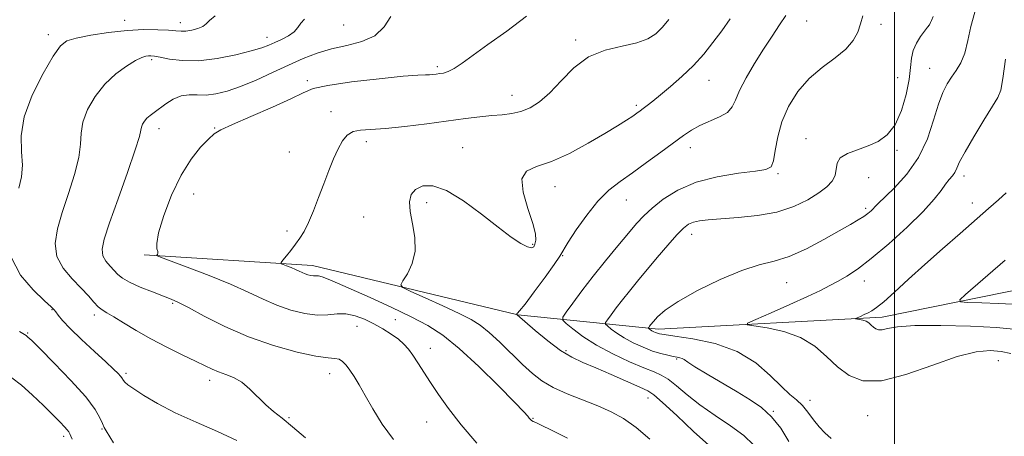
# Model space of a CAD drawing. Extents: x 2129800 to 2132700, y 287300 to 290200.
# Drawn here: x 2131733 to 2132034, y 288284 to 288412 of the extents above; entities that cross this region are included whole.
import ezdxf

# ---------------------------------------------------------------- set-up
doc = ezdxf.new("R2010")
doc.units = 0
doc.header["$MEASUREMENT"] = 0
for name, color, linetype, lineweight in [('BREAKLINE DTM HARD', 7, 'Continuous', 0), ('CONTOUR INDEX', 41, 'Continuous', 13), ('CONTOUR INTERMEDIATE', 44, 'Continuous', 0), ('GRID LINE', 7, 'Continuous', 0), ('SPOT ELEVATION DTM', 2, 'Continuous', 13)]:
    doc.layers.add(name, color=color, linetype=linetype, lineweight=lineweight)

msp = doc.modelspace()

# ---------------------------------------------------------------- linework, layer by layer
at = {"layer": 'BREAKLINE DTM HARD'}
msp.add_polyline3d([(2131770.54, 288339.86, 872.2), (2131822.02, 288336.63, 869.48), (2131884.85, 288321.57, 865.98), (2131927.85, 288317.19, 859.53), (2131996.27, 288320.81, 855.51), (2132041.49, 288330.01, 852.52), (2132079.81, 288372, 848.61), (2132150.91, 288419.74, 845.16), (2132200.63, 288436.31, 842.85), (2132249.85, 288431.38, 840.47), (2132299.67, 288417.41, 838.15), (2132359.59, 288424.96, 836.23), (2132419.07, 288397.45, 833.06), (2132476.77, 288359.18, 831.48), (2132500, 288342.473, 829.684)], dxfattribs=at)
at = {"layer": 'CONTOUR INDEX', "flags": 128}
for points, elevation in [([(2131900.028, 288283.873), (2131895.089, 288286.324), (2131891.952, 288287.828), (2131890.308, 288288.587), (2131889.51, 288288.971), (2131889.01, 288289.29), (2131888.641, 288289.625), (2131888.33, 288289.998), (2131887.888, 288290.553), (2131886.645, 288291.93), (2131883.814, 288294.891), (2131878.94, 288299.839), (2131872.91, 288305.752), (2131866.943, 288311.248), (2131861.91, 288315.3), (2131857.286, 288318.295), (2131852.192, 288320.975), (2131846.071, 288323.891), (2131839.635, 288326.832), (2131829.705, 288331.276), (2131826.869, 288332.496), (2131825.035, 288333.18), (2131823.848, 288333.457), (2131823.033, 288333.502), (2131822.33, 288333.5), (2131821.535, 288333.602), (2131820.661, 288333.819), (2131819.773, 288334.125), (2131818.907, 288334.501), (2131817.974, 288334.942), (2131816.854, 288335.447), (2131815.497, 288336), (2131814.126, 288336.526), (2131813.034, 288336.932), (2131812.462, 288337.191), (2131812.452, 288337.535), (2131812.995, 288338.258), (2131814.046, 288339.56), (2131815.41, 288341.274), (2131816.855, 288343.135), (2131818.206, 288344.985), (2131819.508, 288347.081), (2131820.863, 288349.784), (2131822.343, 288353.324), (2131823.907, 288357.418), (2131825.481, 288361.651), (2131827.005, 288365.658), (2131828.466, 288369.259), (2131829.859, 288372.323), (2131831.211, 288374.74), (2131832.674, 288376.491), (2131834.431, 288377.578), (2131836.702, 288378.065), (2131844.341, 288378.527), (2131850.308, 288379.145), (2131857.005, 288379.996), (2131868.811, 288381.592), (2131873.197, 288382.135), (2131876.869, 288382.508), (2131880.082, 288382.756), (2131883.008, 288383.072), (2131885.799, 288383.683), (2131888.599, 288384.812), (2131891.512, 288386.662), (2131894.638, 288389.426), (2131898.08, 288393.124), (2131901.977, 288397.069), (2131906.477, 288400.398), (2131911.586, 288402.493), (2131916.742, 288403.723), (2131921.245, 288404.697), (2131924.588, 288405.929), (2131927.043, 288407.522), (2131929.078, 288409.48), (2131931.028, 288411.831)], 870), ([(2131980.616, 288283.767), (2131978.751, 288285.438), (2131976.988, 288287.304), (2131975.266, 288289.5), (2131973.56, 288291.792), (2131971.853, 288293.856), (2131970.087, 288295.524), (2131968.037, 288297.247), (2131965.433, 288299.635), (2131962.021, 288303.054), (2131957.593, 288306.909), (2131951.956, 288310.363), (2131945.173, 288312.768), (2131938.346, 288314.233), (2131932.832, 288315.054), (2131929.611, 288315.502), (2131928.144, 288315.742), (2131927.511, 288315.915), (2131926.958, 288316.132), (2131926.385, 288316.395), (2131925.855, 288316.677), (2131925.422, 288316.953), (2131925.097, 288317.194), (2131924.771, 288317.477), (2131924.771, 288317.57), (2131924.879, 288317.732), (2131925.112, 288318.046), (2131925.555, 288318.619), (2131926.311, 288319.561), (2131927.57, 288320.979), (2131929.867, 288322.977), (2131933.829, 288325.657), (2131939.758, 288328.986), (2131946.679, 288332.388), (2131953.294, 288335.156), (2131958.659, 288336.834), (2131963.243, 288337.988), (2131967.867, 288339.438), (2131973.091, 288341.763), (2131978.421, 288344.564), (2131983.102, 288347.199), (2131986.562, 288349.172), (2131988.963, 288350.571), (2131990.651, 288351.632), (2131991.922, 288352.545), (2131992.87, 288353.332), (2131993.539, 288353.972), (2131994.065, 288354.535), (2131994.953, 288355.452), (2131999.964, 288360.307), (2132003.791, 288364.526), (2132007.389, 288369.659), (2132010.072, 288375.386), (2132011.979, 288381.063), (2132013.46, 288385.966), (2132014.813, 288389.574), (2132016.143, 288392.173), (2132017.505, 288394.255), (2132018.923, 288396.283), (2132020.295, 288398.62), (2132021.488, 288401.604), (2132022.441, 288405.432), (2132023.38, 288409.747), (2132024.602, 288414.052)], 860), ([(2131761.173, 288282.41), (2131758.932, 288286.102), (2131758.329, 288287.142), (2131757.798, 288288.284), (2131757.057, 288290.012), (2131755.56, 288292.646), (2131752.695, 288296.465), (2131748.184, 288301.5), (2131743.073, 288306.794), (2131738.741, 288311.141), (2131736.206, 288313.661), (2131735.035, 288314.777), (2131734.435, 288315.234), (2131732.438, 288316.483)], 880)]:
    msp.add_lwpolyline(points, dxfattribs=dict(at, elevation=elevation))
at = {"layer": 'CONTOUR INTERMEDIATE', "flags": 128}
for points, elevation in [([(2131732.194, 288360.247), (2131733.029, 288363.782), (2131733.317, 288367.319), (2131733.063, 288371.399), (2131732.962, 288376.262), (2131733.874, 288382.07), (2131736.346, 288388.759), (2131739.652, 288395.352), (2131742.751, 288400.645), (2131744.948, 288403.786), (2131746.944, 288405.325), (2131749.789, 288406.165), (2131754.215, 288407.022), (2131759.687, 288407.872), (2131765.356, 288408.502), (2131770.481, 288408.759), (2131774.772, 288408.726), (2131778.052, 288408.548), (2131780.263, 288408.355), (2131781.837, 288408.243), (2131783.325, 288408.297), (2131785.122, 288408.582), (2131786.992, 288409.07), (2131788.537, 288409.715), (2131789.547, 288410.503), (2131790.545, 288411.553), (2131792.239, 288413.019)], 878), ([(2131819.872, 288283.924), (2131815.913, 288287.329), (2131812.721, 288289.922), (2131810.126, 288292.001), (2131807.777, 288294.054), (2131802.919, 288298.844), (2131800.415, 288300.923), (2131797.919, 288302.366), (2131795.525, 288303.335), (2131793.342, 288304.104), (2131791.369, 288304.927), (2131789.181, 288305.979), (2131786.246, 288307.415), (2131782.216, 288309.336), (2131777.48, 288311.639), (2131772.611, 288314.167), (2131768.119, 288316.742), (2131764.266, 288319.104), (2131761.253, 288320.973), (2131759.178, 288322.188), (2131757.741, 288323.062), (2131756.539, 288324.03), (2131755.208, 288325.449), (2131753.528, 288327.365), (2131751.313, 288329.75), (2131748.538, 288332.574), (2131745.81, 288335.802), (2131743.891, 288339.399), (2131743.355, 288343.361), (2131744.016, 288347.809), (2131745.495, 288352.896), (2131747.397, 288358.631), (2131749.253, 288364.449), (2131750.579, 288369.641), (2131751.085, 288373.725), (2131751.266, 288377.128), (2131751.816, 288380.505), (2131753.276, 288384.325), (2131755.589, 288388.331), (2131758.545, 288392.081), (2131761.89, 288395.205), (2131765.189, 288397.609), (2131767.963, 288399.273), (2131769.863, 288400.218), (2131771.064, 288400.635), (2131771.872, 288400.761), (2131772.613, 288400.778), (2131773.679, 288400.659), (2131775.481, 288400.323), (2131778.346, 288399.765), (2131782.277, 288399.287), (2131787.193, 288399.262), (2131792.873, 288399.941), (2131798.55, 288401.067), (2131803.317, 288402.255), (2131806.54, 288403.215), (2131808.693, 288404.018), (2131810.521, 288404.826), (2131812.582, 288405.773), (2131814.681, 288406.872), (2131816.435, 288408.105), (2131817.601, 288409.439), (2131818.501, 288410.772), (2131819.597, 288411.987)], 876), ([(2131846.853, 288283.435), (2131843.372, 288288.104), (2131840.501, 288292.774), (2131838.166, 288296.934), (2131836.285, 288300.197), (2131834.758, 288302.675), (2131833.476, 288304.602), (2131832.338, 288306.162), (2131831.265, 288307.325), (2131830.183, 288308.013), (2131828.907, 288308.236), (2131826.795, 288308.371), (2131823.092, 288308.885), (2131817.326, 288310.152), (2131810.148, 288312.174), (2131802.491, 288314.859), (2131795.219, 288318.032), (2131788.919, 288321.194), (2131784.104, 288323.767), (2131781.023, 288325.36), (2131778.843, 288326.339), (2131776.464, 288327.26), (2131773.117, 288328.542), (2131769.358, 288330.057), (2131766.077, 288331.537), (2131763.92, 288332.789), (2131762.562, 288333.911), (2131760.118, 288336.409), (2131758.826, 288337.938), (2131757.917, 288339.642), (2131757.712, 288341.654), (2131758.372, 288344.711), (2131760.013, 288349.698), (2131762.599, 288357.016), (2131765.478, 288365.116), (2131767.842, 288371.962), (2131769.106, 288376.05), (2131769.57, 288377.995), (2131769.757, 288378.94), (2131770.099, 288379.824), (2131770.663, 288380.768), (2131771.429, 288381.686), (2131772.392, 288382.535), (2131773.623, 288383.445), (2131777.199, 288386.035), (2131779.476, 288387.478), (2131781.882, 288388.509), (2131784.304, 288388.858), (2131786.809, 288388.805), (2131789.508, 288388.771), (2131792.519, 288389.113), (2131795.984, 288389.956), (2131800.053, 288391.363), (2131804.779, 288393.336), (2131809.82, 288395.622), (2131814.737, 288397.904), (2131819.221, 288399.918), (2131823.48, 288401.593), (2131827.849, 288402.909), (2131832.521, 288403.936), (2131837.105, 288405.098), (2131841.064, 288406.909), (2131843.993, 288409.666), (2131846.007, 288412.796)], 874), ([(2131872.315, 288282.356), (2131867.543, 288287.92), (2131863.651, 288292.889), (2131860.594, 288297.186), (2131858.125, 288300.905), (2131854.239, 288306.884), (2131852.707, 288309.175), (2131851.36, 288311.04), (2131849.975, 288312.633), (2131848.296, 288314.135), (2131846.136, 288315.686), (2131843.585, 288317.263), (2131840.803, 288318.797), (2131837.935, 288320.201), (2131835.071, 288321.292), (2131832.285, 288321.867), (2131829.592, 288321.833), (2131826.766, 288321.543), (2131823.521, 288321.462), (2131819.671, 288321.957), (2131815.434, 288323.007), (2131811.132, 288324.492), (2131806.934, 288326.314), (2131802.41, 288328.451), (2131796.984, 288330.898), (2131790.408, 288333.579), (2131783.765, 288336.124), (2131775.559, 288339.175), (2131774.519, 288339.615), (2131774.461, 288339.79), (2131774.62, 288340.017), (2131774.742, 288340.379), (2131774.697, 288340.898), (2131774.457, 288341.71), (2131774.395, 288343.399), (2131774.984, 288346.663), (2131776.567, 288351.88), (2131778.961, 288358.145), (2131781.855, 288364.236), (2131784.93, 288369.154), (2131787.836, 288372.802), (2131790.22, 288375.306), (2131791.981, 288376.889), (2131794.035, 288378.146), (2131797.555, 288379.768), (2131803.225, 288382.22), (2131809.78, 288385.067), (2131815.469, 288387.647), (2131819.169, 288389.47), (2131822.268, 288390.714), (2131826.784, 288391.728), (2131834.022, 288392.772), (2131842.434, 288393.752), (2131849.759, 288394.486), (2131854.298, 288394.852), (2131856.607, 288394.96), (2131857.804, 288394.976), (2131858.825, 288395.038), (2131859.871, 288395.153), (2131860.96, 288395.297), (2131862.136, 288395.491), (2131863.55, 288395.937), (2131865.378, 288396.88), (2131867.818, 288398.533), (2131871.149, 288400.974), (2131875.67, 288404.248), (2131881.43, 288408.325), (2131887.477, 288412.883)], 872), ([(2131925.178, 288283.588), (2131921.033, 288287.094), (2131917.171, 288289.814), (2131913.382, 288291.902), (2131909.281, 288293.71), (2131904.644, 288295.529), (2131899.893, 288297.408), (2131895.613, 288299.335), (2131892.198, 288301.336), (2131889.282, 288303.6), (2131886.306, 288306.354), (2131879.307, 288313.168), (2131876.037, 288316.197), (2131873.32, 288318.39), (2131870.544, 288320.124), (2131866.881, 288321.967), (2131861.865, 288324.298), (2131856.478, 288326.736), (2131852.066, 288328.71), (2131849.66, 288329.864), (2131849.047, 288330.701), (2131849.702, 288331.938), (2131851.078, 288334.137), (2131852.541, 288337.234), (2131853.437, 288341.01), (2131853.322, 288345.206), (2131852.6, 288349.408), (2131851.89, 288353.16), (2131851.717, 288356.109), (2131852.252, 288358.309), (2131853.572, 288359.912), (2131855.757, 288360.959), (2131858.894, 288361.037), (2131863.066, 288359.62), (2131868.217, 288356.447), (2131873.714, 288352.324), (2131878.783, 288348.321), (2131882.798, 288345.307), (2131885.745, 288343.347), (2131887.761, 288342.306), (2131888.999, 288342.042), (2131889.689, 288342.395), (2131890.077, 288343.202), (2131890.32, 288344.402), (2131890.208, 288346.354), (2131889.445, 288349.52), (2131887.945, 288354.073), (2131886.49, 288359.036), (2131886.072, 288363.139), (2131887.468, 288365.516), (2131890.579, 288366.901), (2131895.087, 288368.429), (2131900.589, 288370.93), (2131906.33, 288374.022), (2131911.47, 288377.019), (2131915.357, 288379.374), (2131918.09, 288381.091), (2131919.958, 288382.311), (2131921.247, 288383.185), (2131922.239, 288383.895), (2131923.212, 288384.631), (2131924.432, 288385.583), (2131926.11, 288386.924), (2131928.446, 288388.827), (2131931.532, 288391.395), (2131935.038, 288394.472), (2131938.532, 288397.831), (2131941.675, 288401.287), (2131944.513, 288404.806), (2131947.187, 288408.392), (2131949.82, 288412.069)], 868), ([(2131943.207, 288281.655), (2131938.608, 288285.911), (2131933.475, 288290.737), (2131929.129, 288294.794), (2131926.45, 288297.134), (2131924.554, 288298.362), (2131922.117, 288299.471), (2131913.387, 288303.335), (2131908.668, 288305.368), (2131904.76, 288306.994), (2131901.352, 288308.583), (2131897.876, 288310.678), (2131893.981, 288313.598), (2131890.174, 288316.765), (2131884.672, 288321.574), (2131884.502, 288321.652), (2131884.502, 288321.673), (2131884.528, 288321.732), (2131884.532, 288321.785), (2131884.525, 288321.854), (2131884.556, 288321.942), (2131884.716, 288322.029), (2131885.389, 288322.752), (2131887.032, 288324.807), (2131889.868, 288328.558), (2131893.172, 288333.047), (2131895.987, 288336.98), (2131897.661, 288339.481), (2131900.239, 288343.738), (2131902.699, 288347.525), (2131905.901, 288352.064), (2131909.351, 288356.357), (2131912.691, 288359.673), (2131916.097, 288362.356), (2131919.879, 288365.015), (2131924.196, 288368.084), (2131928.6, 288371.285), (2131935.471, 288376.377), (2131937.93, 288378.054), (2131940.459, 288379.434), (2131946.479, 288382.051), (2131948.929, 288383.472), (2131950.403, 288385.108), (2131951.397, 288387.229), (2131952.636, 288390.139), (2131954.654, 288394.001), (2131957.243, 288398.414), (2131960.008, 288402.83), (2131962.607, 288406.798), (2131964.908, 288410.226), (2131966.834, 288413.117)], 866), ([(2131956.864, 288281.769), (2131953.956, 288284.655), (2131949.875, 288287.659), (2131945.166, 288290.826), (2131940.54, 288294.024), (2131936.577, 288297.101), (2131933.342, 288299.807), (2131930.775, 288301.866), (2131928.7, 288303.149), (2131926.493, 288304.099), (2131923.418, 288305.302), (2131919.009, 288307.199), (2131913.87, 288309.635), (2131908.877, 288312.312), (2131904.759, 288314.935), (2131901.665, 288317.228), (2131899.6, 288318.921), (2131898.566, 288319.917), (2131898.564, 288320.804), (2131899.591, 288322.34), (2131901.611, 288325.099), (2131904.449, 288328.897), (2131907.895, 288333.364), (2131911.699, 288338.113), (2131915.45, 288342.677), (2131918.696, 288346.577), (2131921.169, 288349.503), (2131923.342, 288351.849), (2131925.874, 288354.181), (2131929.315, 288356.894), (2131933.804, 288359.692), (2131939.369, 288362.105), (2131945.845, 288363.78), (2131952.274, 288364.823), (2131957.5, 288365.46), (2131960.687, 288365.968), (2131962.269, 288366.85), (2131962.999, 288368.665), (2131963.555, 288371.796), (2131964.322, 288375.931), (2131965.607, 288380.582), (2131967.657, 288385.298), (2131970.457, 288389.793), (2131973.928, 288393.817), (2131977.903, 288397.201), (2131981.857, 288400.105), (2131985.175, 288402.769), (2131987.41, 288405.387), (2131988.777, 288407.98), (2131989.66, 288410.523), (2131990.377, 288412.961)], 864), ([(2131967.688, 288282.8), (2131965.244, 288286.869), (2131962.396, 288290.385), (2131959.327, 288293.188), (2131955.899, 288295.587), (2131951.893, 288298.009), (2131942.689, 288303.438), (2131938.995, 288305.672), (2131936.784, 288307.092), (2131935.681, 288307.852), (2131935.069, 288308.224), (2131934.414, 288308.45), (2131933.529, 288308.635), (2131932.309, 288308.851), (2131930.668, 288309.173), (2131928.588, 288309.689), (2131926.068, 288310.49), (2131923.162, 288311.63), (2131920.15, 288313.01), (2131917.366, 288314.495), (2131915.091, 288315.944), (2131913.381, 288317.211), (2131912.24, 288318.147), (2131911.669, 288318.697), (2131911.667, 288319.187), (2131912.235, 288320.036), (2131913.351, 288321.56), (2131914.919, 288323.659), (2131916.823, 288326.128), (2131918.98, 288328.817), (2131921.439, 288331.801), (2131927.49, 288339.046), (2131930.707, 288342.84), (2131933.474, 288345.991), (2131935.481, 288348.061), (2131937.016, 288349.244), (2131938.514, 288349.892), (2131940.403, 288350.311), (2131943.083, 288350.626), (2131946.945, 288350.914), (2131952.18, 288351.274), (2131958.166, 288351.898), (2131964.08, 288352.995), (2131969.236, 288354.689), (2131973.495, 288356.742), (2131976.858, 288358.828), (2131979.335, 288360.701), (2131980.982, 288362.438), (2131981.865, 288364.196), (2131982.455, 288367.935), (2131983.456, 288369.594), (2131985.653, 288370.924), (2131988.687, 288372.057), (2131991.991, 288373.193), (2131995.084, 288374.568), (2131997.835, 288376.576), (2132000.202, 288379.649), (2132002.14, 288383.996), (2132003.601, 288388.935), (2132004.531, 288393.56), (2132004.957, 288397.184), (2132005.21, 288399.984), (2132005.7, 288402.357), (2132006.706, 288404.605), (2132008.001, 288406.646), (2132009.232, 288408.305), (2132010.118, 288409.468), (2132010.683, 288410.266), (2132011.025, 288410.893), (2132011.299, 288411.593), (2132011.881, 288412.814)], 862), ([(2132035.656, 288309.725), (2132032.676, 288310.329), (2132029.295, 288310.638), (2132025.013, 288310.276), (2132019.244, 288308.836), (2132011.732, 288306.179), (2132003.545, 288303.27), (2131996.079, 288301.345), (2131990.386, 288301.338), (2131986.132, 288302.965), (2131982.638, 288305.641), (2131979.277, 288308.799), (2131975.625, 288311.948), (2131971.309, 288314.616), (2131966.195, 288316.447), (2131961.094, 288317.55), (2131957.052, 288318.147), (2131954.964, 288318.502), (2131955.101, 288319.025), (2131957.581, 288320.162), (2131962.267, 288322.192), (2131968.009, 288324.707), (2131973.404, 288327.131), (2131977.393, 288329.027), (2131980.29, 288330.522), (2131982.758, 288331.885), (2131985.409, 288333.417), (2131988.665, 288335.555), (2131992.901, 288338.767), (2131998.253, 288343.287), (2132003.905, 288348.408), (2132008.802, 288353.187), (2132012.159, 288356.88), (2132014.256, 288359.554), (2132015.643, 288361.474), (2132016.775, 288362.896), (2132017.724, 288364.039), (2132018.47, 288365.108), (2132019.077, 288366.367), (2132019.954, 288368.297), (2132021.596, 288371.434), (2132024.273, 288376.014), (2132027.364, 288381.066), (2132030.026, 288385.319), (2132031.641, 288387.992), (2132032.502, 288390.265), (2132033.126, 288393.81), (2132033.932, 288399.714)], 858), ([(2132036.468, 288317.175), (2132031.237, 288317.664), (2132023.307, 288318.086), (2132014.248, 288318.329), (2132006.235, 288318.276), (2132000.926, 288317.878), (2131997.903, 288317.352), (2131996.232, 288316.98), (2131995.112, 288316.978), (2131994.275, 288317.298), (2131993.587, 288317.825), (2131992.926, 288318.446), (2131992.207, 288319.066), (2131991.358, 288319.591), (2131990.352, 288319.951), (2131989.348, 288320.168), (2131988.142, 288320.356), (2131988.168, 288320.459), (2131988.656, 288320.683), (2131989.587, 288321.086), (2131990.773, 288321.613), (2131991.987, 288322.174), (2131993.12, 288322.773), (2131994.537, 288323.76), (2131996.722, 288325.575), (2132000.033, 288328.532), (2132004.325, 288332.431), (2132009.327, 288336.946), (2132014.732, 288341.74), (2132020.085, 288346.432), (2132028.794, 288354.04), (2132031.836, 288356.728), (2132034.201, 288358.858)], 856), ([(2131798.939, 288283.144), (2131792.982, 288285.869), (2131786.423, 288288.735), (2131780.089, 288291.63), (2131774.683, 288294.424), (2131770.415, 288296.916), (2131767.373, 288298.886), (2131765.561, 288300.19), (2131764.661, 288300.975), (2131764.272, 288301.463), (2131763.778, 288302.273), (2131763.361, 288302.816), (2131762.616, 288303.621), (2131761.233, 288304.968), (2131758.863, 288307.177), (2131755.368, 288310.389), (2131751.434, 288314.037), (2131747.953, 288317.378), (2131745.611, 288319.827), (2131744.26, 288321.438), (2131743.544, 288322.425), (2131743.052, 288323.077), (2131742.144, 288323.994), (2131740.123, 288325.855), (2131736.641, 288329.162), (2131732.754, 288333.719), (2131729.865, 288339.156)], 878), ([(2132036.24, 288324.788), (2132031.764, 288325.011), (2132026.7, 288325.205), (2132022.462, 288325.347), (2132020.2, 288325.509), (2132020.02, 288326.138), (2132021.771, 288327.771), (2132033.884, 288338.313)], 854), ([(2131748.528, 288283.559), (2131748.124, 288284.473), (2131747.844, 288285.138), (2131747.531, 288285.734), (2131747.038, 288286.41), (2131746.209, 288287.335), (2131744.842, 288288.736), (2131742.724, 288290.857), (2131739.766, 288293.797), (2131736.362, 288297.074), (2131733.028, 288300.059), (2131730.126, 288302.325)], 882)]:
    msp.add_lwpolyline(points, dxfattribs=dict(at, elevation=elevation))
at = {"layer": 'GRID LINE', "flags": 128}
msp.add_lwpolyline([(2132000, 290000), (2132000, 287500)], dxfattribs=at)
at = {"layer": 'SPOT ELEVATION DTM'}
for p in [(2131764.64, 288411.64, 878.6), (2131973.13, 288411.42, 865.1), (2131781.66, 288410.89, 878.6), (2131831.55, 288410.18, 875.1), (2131995.88, 288410.35, 863.6), (2131741.31, 288407.22, 878.5), (2131808.18, 288406.43, 876.6), (2131902.57, 288405.61, 870.3), (2131772.85, 288399.6, 875.7), (2131860.2, 288397.41, 872.3), (2132010.82, 288396.94, 860.9), (2131943.28, 288393.27, 867.2), (2132000.97, 288394.12, 862.9), (2131820.42, 288393.12, 872.3), (2131883.08, 288388.63, 870.7), (2131921.12, 288385.65, 868.3), (2131827.69, 288383.71, 870.5), (2131775.14, 288378.47, 873.4), (2131792.12, 288378.66, 872.09), (2131972.93, 288375.37, 862.7), (2131838.54, 288374.46, 869.6), (2131868.01, 288372.67, 868.8), (2131937.56, 288372.64, 865.4), (2131814.96, 288371.34, 870.7), (2132000.8, 288371.83, 861.7), (2131964.39, 288364.75, 863.8), (2131992.17, 288363.52, 861.1), (2132021.24, 288363.97, 857.5), (2131896.16, 288360.78, 867.3), (2131785.71, 288358.53, 871.1), (2131856.91, 288355.89, 867.46), (2131918.06, 288356.65, 865.2), (2131991.25, 288354.09, 860.3), (2132023.85, 288355.74, 856.6), (2131837.7, 288351.46, 869.2), (2131814.23, 288347.16, 870.3), (2131937.98, 288346.2, 861.4), (2131889.36, 288343.07, 868.2), (2131898.56, 288339.6, 865.9), (2131967.09, 288331.37, 859.1), (2131990.77, 288331.85, 857.4), (2131779.29, 288325.03, 874.2), (2131742.36, 288323.14, 878.1), (2131755.34, 288321.49, 876.4), (2131835.64, 288318.06, 872.9), (2131847.35, 288320.06, 870.9), (2131734.94, 288315.99, 879.87), (2131858.11, 288311.29, 871.4), (2131899.55, 288310.58, 865.7), (2131933.38, 288308.01, 862.2), (2132031.78, 288307.55, 858.9), (2131765.02, 288303.71, 877.7), (2131827.25, 288303.57, 874.63), (2131790.63, 288301.49, 876.5), (2131924.6, 288296.1, 866.7), (2131974.23, 288295.39, 859.5), (2131962.94, 288292, 861.9), (2131814.86, 288290.11, 875.8), (2131856.95, 288288.74, 872.8), (2131889.47, 288289.95, 869.9), (2131991.82, 288290.69, 858.8), (2131757.71, 288286.63, 880.1), (2131745.9, 288284.42, 882.4)]:
    msp.add_point(p, dxfattribs=at)

doc.saveas('drawing.dxf')
